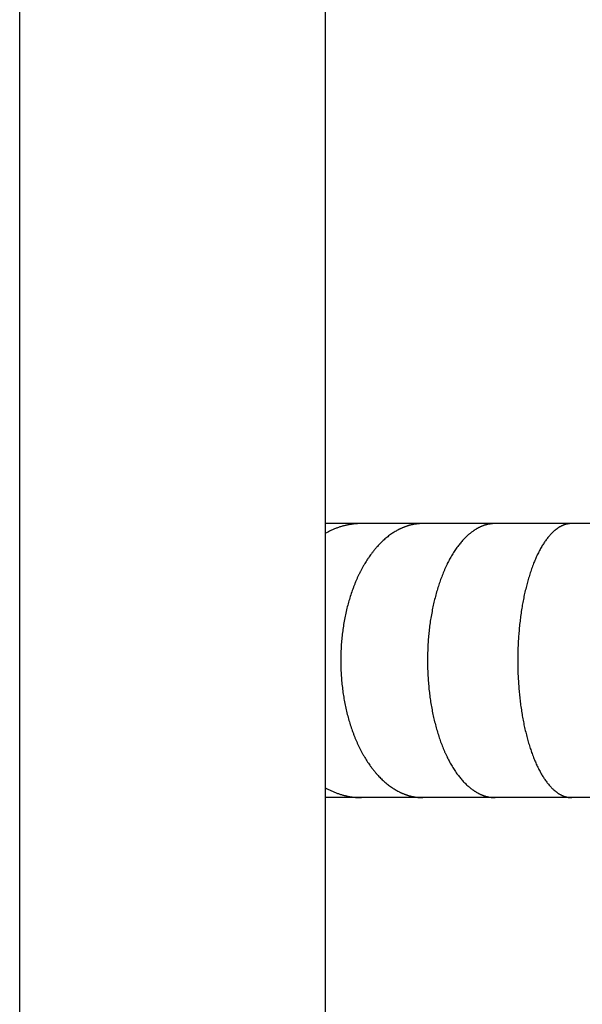
# Model space of a CAD drawing. Units: inches. Extents: x -9965 to 3798, y -7119 to 3954.
# Drawn here: x -450 to -372, y -3656 to -3520 of the extents above; entities that cross this region are included whole.
import ezdxf

# ---------------------------------------------------------------- set-up
doc = ezdxf.new("R2010")
doc.units = ezdxf.units.IN
doc.layers.add('Elverdal_Jungle', color=7, linetype='Continuous', true_color=0xd34af7)

msp = doc.modelspace()

# ---------------------------------------------------------------- linework, layer by layer
at = {"layer": 'Elverdal_Jungle'}
for points in [[(-450.13, -4718.18), (-450.13, -4101.57), (-450.13, -3484.95), (-450.13, -2868.33)], [(-407.88, -4718.18), (-407.88, -4101.57), (-407.88, -3484.95), (-407.88, -2868.33)], [(-402.92, -3589.95), (-404.57, -3589.95), (-406.22, -3589.95), (-407.88, -3589.95)], [(-405.81, -3590.39), (-405.88, -3590.41), (-405.95, -3590.43), (-406.01, -3590.46)], [(-405.61, -3590.33), (-405.67, -3590.35), (-405.74, -3590.37), (-405.81, -3590.39)], [(-405.4, -3590.27), (-405.47, -3590.29), (-405.54, -3590.31), (-405.61, -3590.33)], [(-405.2, -3590.22), (-405.27, -3590.24), (-405.33, -3590.26), (-405.4, -3590.27)], [(-404.99, -3590.17), (-405.06, -3590.19), (-405.13, -3590.2), (-405.2, -3590.22)], [(-404.79, -3590.13), (-404.86, -3590.14), (-404.92, -3590.16), (-404.99, -3590.17)], [(-404.58, -3590.09), (-404.65, -3590.1), (-404.72, -3590.12), (-404.79, -3590.13)], [(-404.37, -3590.06), (-404.44, -3590.07), (-404.51, -3590.08), (-404.58, -3590.09)], [(-404.17, -3590.03), (-404.24, -3590.04), (-404.3, -3590.05), (-404.37, -3590.06)], [(-403.96, -3590), (-404.03, -3590.01), (-404.1, -3590.02), (-404.17, -3590.03)], [(-403.75, -3589.98), (-403.82, -3589.99), (-403.89, -3590), (-403.96, -3590)], [(-403.54, -3589.97), (-403.61, -3589.97), (-403.68, -3589.98), (-403.75, -3589.98)], [(-403.34, -3589.95), (-403.4, -3589.96), (-403.47, -3589.96), (-403.54, -3589.97)], [(-403.13, -3589.95), (-403.2, -3589.95), (-403.27, -3589.95), (-403.34, -3589.95)], [(-402.92, -3589.95), (-402.99, -3589.95), (-403.06, -3589.95), (-403.13, -3589.95)], [(-394.45, -3589.95), (-397.27, -3589.95), (-400.1, -3589.95), (-402.92, -3589.95)], [(-396.82, -3590.37), (-396.87, -3590.38), (-396.92, -3590.4), (-396.96, -3590.42)], [(-396.68, -3590.32), (-396.73, -3590.33), (-396.78, -3590.35), (-396.82, -3590.37)], [(-396.55, -3590.27), (-396.59, -3590.29), (-396.64, -3590.3), (-396.68, -3590.32)], [(-396.41, -3590.23), (-396.46, -3590.25), (-396.5, -3590.26), (-396.55, -3590.27)], [(-396.28, -3590.19), (-396.32, -3590.21), (-396.37, -3590.22), (-396.41, -3590.23)], [(-396.14, -3590.16), (-396.18, -3590.17), (-396.23, -3590.18), (-396.28, -3590.19)], [(-396, -3590.12), (-396.05, -3590.13), (-396.09, -3590.15), (-396.14, -3590.16)], [(-395.86, -3590.09), (-395.91, -3590.1), (-395.95, -3590.11), (-396, -3590.12)], [(-395.72, -3590.07), (-395.77, -3590.07), (-395.81, -3590.08), (-395.86, -3590.09)], [(-395.58, -3590.04), (-395.63, -3590.05), (-395.67, -3590.06), (-395.72, -3590.07)], [(-395.44, -3590.02), (-395.49, -3590.02), (-395.53, -3590.03), (-395.58, -3590.04)], [(-395.3, -3590), (-395.35, -3590.01), (-395.39, -3590.01), (-395.44, -3590.02)], [(-395.16, -3589.98), (-395.21, -3589.99), (-395.25, -3589.99), (-395.3, -3590)], [(-395.02, -3589.97), (-395.06, -3589.97), (-395.11, -3589.98), (-395.16, -3589.98)], [(-394.87, -3589.96), (-394.92, -3589.96), (-394.97, -3589.97), (-395.02, -3589.97)], [(-394.73, -3589.95), (-394.78, -3589.95), (-394.83, -3589.96), (-394.87, -3589.96)], [(-394.59, -3589.95), (-394.64, -3589.95), (-394.69, -3589.95), (-394.73, -3589.95)], [(-394.45, -3589.95), (-394.49, -3589.95), (-394.54, -3589.95), (-394.59, -3589.95)], [(-384.44, -3589.95), (-387.78, -3589.95), (-391.11, -3589.95), (-394.45, -3589.95)], [(-386.41, -3590.37), (-386.45, -3590.38), (-386.49, -3590.4), (-386.53, -3590.42)], [(-386.29, -3590.32), (-386.33, -3590.33), (-386.37, -3590.35), (-386.41, -3590.37)], [(-386.18, -3590.27), (-386.22, -3590.29), (-386.25, -3590.3), (-386.29, -3590.32)], [(-386.07, -3590.23), (-386.11, -3590.25), (-386.14, -3590.26), (-386.18, -3590.27)], [(-385.96, -3590.19), (-386, -3590.21), (-386.03, -3590.22), (-386.07, -3590.23)], [(-385.84, -3590.16), (-385.88, -3590.17), (-385.92, -3590.18), (-385.96, -3590.19)], [(-385.73, -3590.12), (-385.77, -3590.14), (-385.81, -3590.15), (-385.84, -3590.16)], [(-385.62, -3590.1), (-385.66, -3590.11), (-385.69, -3590.11), (-385.73, -3590.12)], [(-385.5, -3590.07), (-385.54, -3590.08), (-385.58, -3590.09), (-385.62, -3590.1)], [(-385.39, -3590.04), (-385.42, -3590.05), (-385.46, -3590.06), (-385.5, -3590.07)], [(-385.27, -3590.02), (-385.31, -3590.03), (-385.35, -3590.03), (-385.39, -3590.04)], [(-385.15, -3590), (-385.19, -3590.01), (-385.23, -3590.01), (-385.27, -3590.02)], [(-385.03, -3589.98), (-385.07, -3589.99), (-385.11, -3589.99), (-385.15, -3590)], [(-384.92, -3589.97), (-384.96, -3589.97), (-385, -3589.98), (-385.03, -3589.98)], [(-384.8, -3589.96), (-384.84, -3589.96), (-384.88, -3589.97), (-384.92, -3589.97)], [(-384.68, -3589.95), (-384.72, -3589.95), (-384.76, -3589.96), (-384.8, -3589.96)], [(-384.56, -3589.95), (-384.6, -3589.95), (-384.64, -3589.95), (-384.68, -3589.95)], [(-384.44, -3589.95), (-384.48, -3589.95), (-384.52, -3589.95), (-384.56, -3589.95)], [(-373.89, -3589.95), (-377.41, -3589.95), (-380.93, -3589.95), (-384.44, -3589.95)], [(-375.46, -3590.37), (-375.49, -3590.39), (-375.52, -3590.4), (-375.56, -3590.42)], [(-375.36, -3590.32), (-375.4, -3590.33), (-375.43, -3590.35), (-375.46, -3590.37)], [(-375.28, -3590.28), (-375.31, -3590.29), (-375.33, -3590.3), (-375.36, -3590.32)], [(-375.19, -3590.24), (-375.22, -3590.25), (-375.25, -3590.26), (-375.28, -3590.28)], [(-375.1, -3590.2), (-375.13, -3590.21), (-375.16, -3590.22), (-375.19, -3590.24)], [(-375.01, -3590.16), (-375.04, -3590.17), (-375.07, -3590.19), (-375.1, -3590.2)], [(-374.92, -3590.13), (-374.95, -3590.14), (-374.98, -3590.15), (-375.01, -3590.16)], [(-374.83, -3590.1), (-374.86, -3590.11), (-374.89, -3590.12), (-374.92, -3590.13)], [(-374.74, -3590.07), (-374.77, -3590.08), (-374.8, -3590.09), (-374.83, -3590.1)], [(-374.65, -3590.04), (-374.68, -3590.05), (-374.71, -3590.06), (-374.74, -3590.07)], [(-374.56, -3590.02), (-374.59, -3590.03), (-374.62, -3590.04), (-374.65, -3590.04)], [(-374.46, -3590), (-374.5, -3590.01), (-374.53, -3590.01), (-374.56, -3590.02)], [(-374.37, -3589.98), (-374.4, -3589.99), (-374.43, -3589.99), (-374.46, -3590)], [(-374.28, -3589.97), (-374.31, -3589.97), (-374.34, -3589.98), (-374.37, -3589.98)], [(-374.18, -3589.96), (-374.21, -3589.96), (-374.24, -3589.97), (-374.28, -3589.97)], [(-374.09, -3589.95), (-374.12, -3589.95), (-374.15, -3589.96), (-374.18, -3589.96)], [(-374.04, -3589.95), (-374.05, -3589.95), (-374.07, -3589.95), (-374.09, -3589.95)], [(-373.99, -3589.95), (-374.01, -3589.95), (-374.02, -3589.95), (-374.04, -3589.95)], [(-373.94, -3589.95), (-373.96, -3589.95), (-373.97, -3589.95), (-373.99, -3589.95)], [(-373.89, -3589.95), (-373.91, -3589.95), (-373.93, -3589.95), (-373.94, -3589.95)], [(-362.8, -3589.95), (-366.5, -3589.95), (-370.2, -3589.95), (-373.89, -3589.95)], [(-407.67, -3591.17), (-407.74, -3591.21), (-407.81, -3591.25), (-407.88, -3591.28)], [(-407.47, -3591.07), (-407.54, -3591.1), (-407.6, -3591.14), (-407.67, -3591.17)], [(-407.26, -3590.96), (-407.33, -3591), (-407.4, -3591.03), (-407.47, -3591.07)], [(-407.05, -3590.87), (-407.12, -3590.9), (-407.19, -3590.93), (-407.26, -3590.96)], [(-406.85, -3590.77), (-406.92, -3590.8), (-406.98, -3590.84), (-407.05, -3590.87)], [(-406.64, -3590.69), (-406.71, -3590.71), (-406.78, -3590.74), (-406.85, -3590.77)], [(-406.43, -3590.6), (-406.5, -3590.63), (-406.57, -3590.66), (-406.64, -3590.69)], [(-406.22, -3590.53), (-406.29, -3590.55), (-406.36, -3590.58), (-406.43, -3590.6)], [(-406.01, -3590.46), (-406.08, -3590.48), (-406.15, -3590.5), (-406.22, -3590.53)], [(-399.3, -3591.77), (-399.39, -3591.84), (-399.47, -3591.9), (-399.56, -3591.97)], [(-399.04, -3591.57), (-399.13, -3591.63), (-399.22, -3591.7), (-399.3, -3591.77)], [(-398.78, -3591.38), (-398.87, -3591.44), (-398.96, -3591.51), (-399.04, -3591.57)], [(-398.53, -3591.22), (-398.61, -3591.27), (-398.7, -3591.32), (-398.78, -3591.38)], [(-398.28, -3591.06), (-398.37, -3591.11), (-398.45, -3591.16), (-398.53, -3591.22)], [(-398.03, -3590.91), (-398.11, -3590.96), (-398.2, -3591.01), (-398.28, -3591.06)], [(-397.77, -3590.77), (-397.85, -3590.82), (-397.94, -3590.87), (-398.03, -3590.91)], [(-397.64, -3590.71), (-397.68, -3590.73), (-397.72, -3590.75), (-397.77, -3590.77)], [(-397.5, -3590.64), (-397.55, -3590.67), (-397.59, -3590.69), (-397.64, -3590.71)], [(-397.37, -3590.58), (-397.41, -3590.6), (-397.46, -3590.62), (-397.5, -3590.64)], [(-397.24, -3590.53), (-397.28, -3590.54), (-397.32, -3590.56), (-397.37, -3590.58)], [(-397.1, -3590.47), (-397.14, -3590.49), (-397.19, -3590.51), (-397.24, -3590.53)], [(-396.96, -3590.42), (-397.01, -3590.43), (-397.05, -3590.45), (-397.1, -3590.47)], [(-388.46, -3591.77), (-388.53, -3591.84), (-388.6, -3591.91), (-388.67, -3591.98)], [(-388.24, -3591.57), (-388.32, -3591.64), (-388.39, -3591.71), (-388.46, -3591.77)], [(-388.13, -3591.48), (-388.17, -3591.51), (-388.21, -3591.54), (-388.24, -3591.57)], [(-388.02, -3591.38), (-388.06, -3591.41), (-388.09, -3591.44), (-388.13, -3591.48)], [(-387.82, -3591.22), (-387.89, -3591.27), (-387.95, -3591.33), (-388.02, -3591.38)], [(-387.62, -3591.07), (-387.68, -3591.12), (-387.75, -3591.17), (-387.82, -3591.22)], [(-387.51, -3590.99), (-387.55, -3591.02), (-387.58, -3591.04), (-387.62, -3591.07)], [(-387.41, -3590.92), (-387.44, -3590.94), (-387.48, -3590.97), (-387.51, -3590.99)], [(-387.3, -3590.85), (-387.34, -3590.87), (-387.37, -3590.9), (-387.41, -3590.92)], [(-387.2, -3590.78), (-387.23, -3590.8), (-387.27, -3590.83), (-387.3, -3590.85)], [(-387.09, -3590.71), (-387.12, -3590.74), (-387.16, -3590.76), (-387.2, -3590.78)], [(-386.98, -3590.65), (-387.01, -3590.67), (-387.05, -3590.69), (-387.09, -3590.71)], [(-386.87, -3590.59), (-386.9, -3590.61), (-386.94, -3590.63), (-386.98, -3590.65)], [(-386.75, -3590.53), (-386.79, -3590.55), (-386.83, -3590.57), (-386.87, -3590.59)], [(-386.64, -3590.47), (-386.68, -3590.49), (-386.72, -3590.51), (-386.75, -3590.53)], [(-386.53, -3590.42), (-386.56, -3590.44), (-386.6, -3590.45), (-386.64, -3590.47)], [(-376.92, -3591.58), (-376.98, -3591.65), (-377.04, -3591.71), (-377.1, -3591.78)], [(-376.83, -3591.48), (-376.86, -3591.51), (-376.89, -3591.54), (-376.92, -3591.58)], [(-376.74, -3591.38), (-376.77, -3591.41), (-376.8, -3591.44), (-376.83, -3591.48)], [(-376.58, -3591.22), (-376.63, -3591.28), (-376.69, -3591.33), (-376.74, -3591.38)], [(-376.43, -3591.07), (-376.48, -3591.12), (-376.53, -3591.17), (-376.58, -3591.22)], [(-376.35, -3591), (-376.37, -3591.02), (-376.4, -3591.05), (-376.43, -3591.07)], [(-376.26, -3590.93), (-376.29, -3590.95), (-376.32, -3590.98), (-376.35, -3591)], [(-376.18, -3590.86), (-376.21, -3590.88), (-376.23, -3590.9), (-376.26, -3590.93)], [(-376.09, -3590.79), (-376.12, -3590.81), (-376.15, -3590.83), (-376.18, -3590.86)], [(-376.01, -3590.72), (-376.04, -3590.75), (-376.07, -3590.77), (-376.09, -3590.79)], [(-375.92, -3590.66), (-375.95, -3590.68), (-375.98, -3590.7), (-376.01, -3590.72)], [(-375.83, -3590.6), (-375.86, -3590.62), (-375.89, -3590.64), (-375.92, -3590.66)], [(-375.74, -3590.54), (-375.77, -3590.56), (-375.8, -3590.58), (-375.83, -3590.6)], [(-375.65, -3590.48), (-375.68, -3590.5), (-375.71, -3590.52), (-375.74, -3590.54)], [(-375.56, -3590.42), (-375.59, -3590.44), (-375.62, -3590.46), (-375.65, -3590.48)], [(-400.73, -3593.11), (-400.81, -3593.2), (-400.89, -3593.3), (-400.97, -3593.39)], [(-400.51, -3592.87), (-400.58, -3592.95), (-400.66, -3593.03), (-400.73, -3593.11)], [(-400.28, -3592.64), (-400.36, -3592.72), (-400.43, -3592.79), (-400.51, -3592.87)], [(-400.05, -3592.41), (-400.12, -3592.49), (-400.2, -3592.56), (-400.28, -3592.64)], [(-399.8, -3592.19), (-399.88, -3592.26), (-399.96, -3592.34), (-400.05, -3592.41)], [(-399.56, -3591.97), (-399.64, -3592.04), (-399.72, -3592.12), (-399.8, -3592.19)], [(-389.63, -3593.11), (-389.7, -3593.21), (-389.77, -3593.3), (-389.83, -3593.39)], [(-389.45, -3592.88), (-389.51, -3592.96), (-389.57, -3593.03), (-389.63, -3593.11)], [(-389.26, -3592.64), (-389.33, -3592.72), (-389.39, -3592.8), (-389.45, -3592.88)], [(-389.07, -3592.42), (-389.14, -3592.49), (-389.2, -3592.57), (-389.26, -3592.64)], [(-388.88, -3592.2), (-388.94, -3592.27), (-389.01, -3592.34), (-389.07, -3592.42)], [(-388.67, -3591.98), (-388.74, -3592.05), (-388.81, -3592.13), (-388.88, -3592.2)], [(-378.02, -3593.11), (-378.07, -3593.21), (-378.13, -3593.3), (-378.18, -3593.4)], [(-377.88, -3592.88), (-377.93, -3592.96), (-377.97, -3593.04), (-378.02, -3593.11)], [(-377.73, -3592.65), (-377.78, -3592.73), (-377.83, -3592.81), (-377.88, -3592.88)], [(-377.58, -3592.43), (-377.63, -3592.5), (-377.68, -3592.58), (-377.73, -3592.65)], [(-377.43, -3592.21), (-377.48, -3592.28), (-377.53, -3592.36), (-377.58, -3592.43)], [(-377.26, -3591.99), (-377.32, -3592.07), (-377.37, -3592.14), (-377.43, -3592.21)], [(-377.1, -3591.78), (-377.15, -3591.85), (-377.21, -3591.92), (-377.26, -3591.99)], [(-401.66, -3594.26), (-401.73, -3594.36), (-401.8, -3594.46), (-401.87, -3594.56)], [(-401.44, -3593.96), (-401.51, -3594.06), (-401.58, -3594.16), (-401.66, -3594.26)], [(-401.21, -3593.67), (-401.28, -3593.77), (-401.36, -3593.87), (-401.44, -3593.96)], [(-400.97, -3593.39), (-401.05, -3593.48), (-401.13, -3593.58), (-401.21, -3593.67)], [(-390.4, -3594.27), (-390.46, -3594.37), (-390.52, -3594.47), (-390.58, -3594.57)], [(-390.22, -3593.97), (-390.28, -3594.07), (-390.34, -3594.17), (-390.4, -3594.27)], [(-390.03, -3593.68), (-390.09, -3593.78), (-390.16, -3593.88), (-390.22, -3593.97)], [(-389.83, -3593.39), (-389.9, -3593.49), (-389.96, -3593.59), (-390.03, -3593.68)], [(-378.64, -3594.28), (-378.68, -3594.38), (-378.73, -3594.48), (-378.78, -3594.58)], [(-378.49, -3593.98), (-378.54, -3594.08), (-378.59, -3594.18), (-378.64, -3594.28)], [(-378.34, -3593.69), (-378.39, -3593.79), (-378.44, -3593.88), (-378.49, -3593.98)], [(-378.18, -3593.4), (-378.24, -3593.5), (-378.29, -3593.59), (-378.34, -3593.69)], [(-402.68, -3595.84), (-402.74, -3595.96), (-402.81, -3596.08), (-402.87, -3596.2)], [(-402.47, -3595.49), (-402.54, -3595.61), (-402.61, -3595.73), (-402.68, -3595.84)], [(-402.28, -3595.18), (-402.34, -3595.28), (-402.41, -3595.39), (-402.47, -3595.49)], [(-402.08, -3594.87), (-402.14, -3594.97), (-402.21, -3595.07), (-402.28, -3595.18)], [(-401.87, -3594.56), (-401.94, -3594.66), (-402.01, -3594.76), (-402.08, -3594.87)], [(-391.24, -3595.85), (-391.29, -3595.96), (-391.35, -3596.08), (-391.4, -3596.2)], [(-391.07, -3595.49), (-391.12, -3595.61), (-391.18, -3595.73), (-391.24, -3595.85)], [(-390.91, -3595.18), (-390.96, -3595.28), (-391.01, -3595.39), (-391.07, -3595.49)], [(-390.75, -3594.87), (-390.8, -3594.98), (-390.85, -3595.08), (-390.91, -3595.18)], [(-390.58, -3594.57), (-390.63, -3594.67), (-390.69, -3594.77), (-390.75, -3594.87)], [(-379.16, -3595.49), (-379.25, -3595.73), (-379.34, -3595.97), (-379.43, -3596.21)], [(-378.91, -3594.88), (-378.99, -3595.08), (-379.08, -3595.29), (-379.16, -3595.49)], [(-378.78, -3594.58), (-378.82, -3594.68), (-378.87, -3594.78), (-378.91, -3594.88)], [(-403.24, -3596.92), (-403.3, -3597.04), (-403.36, -3597.16), (-403.42, -3597.28)], [(-403.06, -3596.55), (-403.12, -3596.67), (-403.18, -3596.8), (-403.24, -3596.92)], [(-402.87, -3596.2), (-402.94, -3596.31), (-403, -3596.43), (-403.06, -3596.55)], [(-391.71, -3596.92), (-391.8, -3597.17), (-391.89, -3597.41), (-391.99, -3597.66)], [(-391.56, -3596.56), (-391.61, -3596.68), (-391.66, -3596.8), (-391.71, -3596.92)], [(-391.4, -3596.2), (-391.45, -3596.32), (-391.51, -3596.44), (-391.56, -3596.56)], [(-379.67, -3596.93), (-379.75, -3597.17), (-379.82, -3597.42), (-379.9, -3597.66)], [(-379.43, -3596.21), (-379.51, -3596.45), (-379.59, -3596.69), (-379.67, -3596.93)], [(-403.9, -3598.4), (-403.95, -3598.53), (-404, -3598.66), (-404.05, -3598.8)], [(-403.74, -3598.02), (-403.8, -3598.15), (-403.85, -3598.27), (-403.9, -3598.4)], [(-403.58, -3597.65), (-403.64, -3597.77), (-403.69, -3597.9), (-403.74, -3598.02)], [(-403.42, -3597.28), (-403.47, -3597.4), (-403.53, -3597.53), (-403.58, -3597.65)], [(-392.24, -3598.4), (-392.33, -3598.67), (-392.41, -3598.93), (-392.49, -3599.2)], [(-391.99, -3597.66), (-392.07, -3597.9), (-392.16, -3598.15), (-392.24, -3598.4)], [(-380.1, -3598.4), (-380.17, -3598.67), (-380.23, -3598.94), (-380.3, -3599.21)], [(-379.9, -3597.66), (-379.96, -3597.91), (-380.03, -3598.15), (-380.1, -3598.4)], [(-404.2, -3599.2), (-404.29, -3599.47), (-404.38, -3599.74), (-404.47, -3600.01)], [(-404.05, -3598.8), (-404.1, -3598.93), (-404.15, -3599.06), (-404.2, -3599.2)], [(-392.49, -3599.2), (-392.57, -3599.47), (-392.64, -3599.74), (-392.72, -3600.01)], [(-380.3, -3599.21), (-380.36, -3599.48), (-380.42, -3599.75), (-380.48, -3600.02)], [(-404.72, -3600.83), (-404.79, -3601.1), (-404.86, -3601.38), (-404.94, -3601.66)], [(-404.47, -3600.01), (-404.55, -3600.28), (-404.64, -3600.56), (-404.72, -3600.83)], [(-392.92, -3600.83), (-392.98, -3601.11), (-393.04, -3601.38), (-393.1, -3601.66)], [(-392.72, -3600.01), (-392.79, -3600.29), (-392.85, -3600.56), (-392.92, -3600.83)], [(-380.64, -3600.84), (-380.69, -3601.11), (-380.73, -3601.38), (-380.78, -3601.66)], [(-380.48, -3600.02), (-380.53, -3600.29), (-380.58, -3600.56), (-380.64, -3600.84)], [(-405.14, -3602.54), (-405.2, -3602.84), (-405.26, -3603.14), (-405.32, -3603.44)], [(-404.94, -3601.66), (-405, -3601.95), (-405.07, -3602.25), (-405.14, -3602.54)], [(-393.27, -3602.55), (-393.32, -3602.85), (-393.37, -3603.15), (-393.42, -3603.45)], [(-393.1, -3601.66), (-393.16, -3601.95), (-393.21, -3602.25), (-393.27, -3602.55)], [(-380.92, -3602.55), (-380.95, -3602.85), (-380.99, -3603.15), (-381.03, -3603.45)], [(-380.78, -3601.66), (-380.83, -3601.95), (-380.87, -3602.25), (-380.92, -3602.55)], [(-405.32, -3603.44), (-405.37, -3603.74), (-405.41, -3604.04), (-405.46, -3604.34)], [(-393.42, -3603.45), (-393.46, -3603.75), (-393.5, -3604.05), (-393.54, -3604.35)], [(-381.03, -3603.45), (-381.06, -3603.75), (-381.1, -3604.05), (-381.13, -3604.35)], [(-405.58, -3605.24), (-405.61, -3605.54), (-405.65, -3605.85), (-405.68, -3606.15)], [(-405.46, -3604.34), (-405.5, -3604.64), (-405.54, -3604.94), (-405.58, -3605.24)], [(-393.64, -3605.25), (-393.66, -3605.55), (-393.69, -3605.85), (-393.71, -3606.16)], [(-393.54, -3604.35), (-393.57, -3604.65), (-393.6, -3604.95), (-393.64, -3605.25)], [(-381.21, -3605.26), (-381.23, -3605.56), (-381.25, -3605.86), (-381.27, -3606.16)], [(-381.13, -3604.35), (-381.16, -3604.66), (-381.18, -3604.96), (-381.21, -3605.26)], [(-405.68, -3606.15), (-405.7, -3606.45), (-405.72, -3606.76), (-405.74, -3607.06)], [(-393.71, -3606.16), (-393.73, -3606.46), (-393.75, -3606.76), (-393.77, -3607.06)], [(-381.27, -3606.16), (-381.28, -3606.46), (-381.3, -3606.77), (-381.31, -3607.07)], [(-405.78, -3607.97), (-405.79, -3608.27), (-405.79, -3608.58), (-405.8, -3608.88)], [(-405.74, -3607.06), (-405.76, -3607.36), (-405.77, -3607.67), (-405.78, -3607.97)], [(-393.8, -3607.97), (-393.8, -3608.28), (-393.81, -3608.58), (-393.81, -3608.88)], [(-393.77, -3607.06), (-393.78, -3607.37), (-393.79, -3607.67), (-393.8, -3607.97)], [(-381.31, -3607.07), (-381.32, -3607.37), (-381.33, -3607.67), (-381.34, -3607.97)], [(-381.34, -3607.97), (-381.34, -3608.28), (-381.34, -3608.58), (-381.34, -3608.88)], [(-405.8, -3608.88), (-405.79, -3609.19), (-405.79, -3609.51), (-405.78, -3609.82)], [(-393.81, -3608.88), (-393.81, -3609.19), (-393.8, -3609.5), (-393.8, -3609.82)], [(-381.34, -3608.88), (-381.34, -3609.19), (-381.34, -3609.5), (-381.34, -3609.82)], [(-405.78, -3609.82), (-405.77, -3610.13), (-405.75, -3610.44), (-405.74, -3610.75)], [(-405.74, -3610.75), (-405.72, -3611.06), (-405.69, -3611.37), (-405.67, -3611.68)], [(-393.8, -3609.82), (-393.79, -3610.13), (-393.78, -3610.44), (-393.76, -3610.75)], [(-393.76, -3610.75), (-393.74, -3611.06), (-393.73, -3611.37), (-393.71, -3611.68)], [(-381.34, -3609.82), (-381.33, -3610.13), (-381.32, -3610.44), (-381.31, -3610.75)], [(-381.31, -3610.75), (-381.29, -3611.06), (-381.28, -3611.37), (-381.26, -3611.68)], [(-405.67, -3611.68), (-405.64, -3611.99), (-405.61, -3612.3), (-405.57, -3612.61)], [(-393.71, -3611.68), (-393.68, -3611.99), (-393.65, -3612.3), (-393.63, -3612.61)], [(-381.26, -3611.68), (-381.24, -3611.99), (-381.22, -3612.3), (-381.2, -3612.61)], [(-405.57, -3612.61), (-405.53, -3612.91), (-405.49, -3613.2), (-405.45, -3613.5)], [(-405.45, -3613.5), (-405.4, -3613.79), (-405.36, -3614.08), (-405.31, -3614.37)], [(-393.63, -3612.61), (-393.59, -3612.91), (-393.56, -3613.2), (-393.53, -3613.49)], [(-393.53, -3613.49), (-393.49, -3613.78), (-393.45, -3614.08), (-393.41, -3614.37)], [(-381.2, -3612.61), (-381.17, -3612.91), (-381.15, -3613.2), (-381.12, -3613.49)], [(-381.12, -3613.49), (-381.09, -3613.78), (-381.06, -3614.07), (-381.03, -3614.37)], [(-405.31, -3614.37), (-405.25, -3614.66), (-405.19, -3614.95), (-405.14, -3615.24)], [(-393.41, -3614.37), (-393.36, -3614.66), (-393.31, -3614.95), (-393.27, -3615.24)], [(-381.03, -3614.37), (-380.99, -3614.66), (-380.95, -3614.95), (-380.91, -3615.24)], [(-405.14, -3615.24), (-405.07, -3615.53), (-405, -3615.82), (-404.94, -3616.11)], [(-404.94, -3616.11), (-404.86, -3616.38), (-404.79, -3616.66), (-404.72, -3616.94)], [(-393.27, -3615.24), (-393.21, -3615.53), (-393.16, -3615.82), (-393.1, -3616.11)], [(-393.1, -3616.11), (-393.04, -3616.38), (-392.98, -3616.66), (-392.92, -3616.93)], [(-380.91, -3615.24), (-380.87, -3615.53), (-380.82, -3615.82), (-380.78, -3616.11)], [(-380.78, -3616.11), (-380.73, -3616.38), (-380.69, -3616.65), (-380.64, -3616.93)], [(-404.72, -3616.94), (-404.64, -3617.21), (-404.55, -3617.48), (-404.47, -3617.75)], [(-392.92, -3616.93), (-392.85, -3617.2), (-392.79, -3617.48), (-392.72, -3617.75)], [(-380.64, -3616.93), (-380.58, -3617.2), (-380.53, -3617.47), (-380.48, -3617.74)], [(-404.47, -3617.75), (-404.38, -3618.02), (-404.29, -3618.29), (-404.2, -3618.56)], [(-404.2, -3618.56), (-404.15, -3618.7), (-404.1, -3618.83), (-404.05, -3618.97)], [(-404.05, -3618.97), (-404, -3619.1), (-403.95, -3619.23), (-403.9, -3619.36)], [(-392.72, -3617.75), (-392.64, -3618.02), (-392.57, -3618.29), (-392.49, -3618.56)], [(-392.49, -3618.56), (-392.41, -3618.83), (-392.33, -3619.1), (-392.24, -3619.36)], [(-380.48, -3617.74), (-380.42, -3618.01), (-380.36, -3618.29), (-380.3, -3618.56)], [(-380.3, -3618.56), (-380.23, -3618.83), (-380.17, -3619.1), (-380.1, -3619.36)], [(-403.9, -3619.36), (-403.85, -3619.49), (-403.8, -3619.62), (-403.74, -3619.74)], [(-403.74, -3619.74), (-403.69, -3619.86), (-403.64, -3619.99), (-403.58, -3620.11)], [(-403.58, -3620.11), (-403.53, -3620.23), (-403.47, -3620.36), (-403.42, -3620.48)], [(-392.24, -3619.36), (-392.16, -3619.61), (-392.07, -3619.86), (-391.99, -3620.11)], [(-391.99, -3620.11), (-391.89, -3620.35), (-391.8, -3620.59), (-391.71, -3620.84)], [(-380.1, -3619.36), (-380.03, -3619.61), (-379.96, -3619.86), (-379.9, -3620.1)], [(-379.9, -3620.1), (-379.82, -3620.34), (-379.75, -3620.59), (-379.67, -3620.83)], [(-403.42, -3620.48), (-403.36, -3620.6), (-403.3, -3620.73), (-403.24, -3620.85)], [(-403.24, -3620.85), (-403.18, -3620.97), (-403.12, -3621.09), (-403.06, -3621.21)], [(-403.06, -3621.21), (-403, -3621.33), (-402.94, -3621.45), (-402.87, -3621.57)], [(-402.87, -3621.57), (-402.81, -3621.69), (-402.74, -3621.8), (-402.68, -3621.92)], [(-391.71, -3620.84), (-391.66, -3620.96), (-391.61, -3621.08), (-391.56, -3621.2)], [(-391.56, -3621.2), (-391.51, -3621.32), (-391.45, -3621.44), (-391.4, -3621.56)], [(-391.4, -3621.56), (-391.35, -3621.68), (-391.29, -3621.8), (-391.24, -3621.92)], [(-379.67, -3620.83), (-379.59, -3621.07), (-379.51, -3621.31), (-379.43, -3621.56)], [(-379.43, -3621.56), (-379.34, -3621.79), (-379.25, -3622.03), (-379.16, -3622.27)], [(-402.68, -3621.92), (-402.61, -3622.04), (-402.54, -3622.15), (-402.47, -3622.27)], [(-402.47, -3622.27), (-402.41, -3622.38), (-402.34, -3622.48), (-402.28, -3622.59)], [(-402.28, -3622.59), (-402.21, -3622.69), (-402.15, -3622.79), (-402.08, -3622.9)], [(-402.08, -3622.9), (-402.01, -3623), (-401.94, -3623.1), (-401.87, -3623.2)], [(-391.24, -3621.92), (-391.18, -3622.04), (-391.12, -3622.15), (-391.07, -3622.27)], [(-391.07, -3622.27), (-391.01, -3622.37), (-390.96, -3622.48), (-390.91, -3622.58)], [(-390.91, -3622.58), (-390.85, -3622.68), (-390.8, -3622.79), (-390.75, -3622.89)], [(-390.75, -3622.89), (-390.69, -3622.99), (-390.63, -3623.09), (-390.58, -3623.19)], [(-379.16, -3622.27), (-379.08, -3622.47), (-378.99, -3622.68), (-378.91, -3622.88)], [(-378.91, -3622.88), (-378.87, -3622.98), (-378.82, -3623.08), (-378.78, -3623.18)], [(-401.87, -3623.2), (-401.8, -3623.3), (-401.73, -3623.4), (-401.66, -3623.5)], [(-401.66, -3623.5), (-401.58, -3623.6), (-401.51, -3623.7), (-401.44, -3623.8)], [(-401.44, -3623.8), (-401.36, -3623.9), (-401.28, -3623.99), (-401.21, -3624.09)], [(-401.21, -3624.09), (-401.13, -3624.18), (-401.05, -3624.28), (-400.97, -3624.37)], [(-400.97, -3624.37), (-400.89, -3624.47), (-400.81, -3624.56), (-400.73, -3624.65)], [(-390.58, -3623.19), (-390.52, -3623.29), (-390.46, -3623.39), (-390.4, -3623.49)], [(-390.4, -3623.49), (-390.34, -3623.59), (-390.28, -3623.69), (-390.22, -3623.79)], [(-390.22, -3623.79), (-390.16, -3623.89), (-390.09, -3623.98), (-390.03, -3624.08)], [(-390.03, -3624.08), (-389.96, -3624.18), (-389.9, -3624.27), (-389.83, -3624.37)], [(-389.83, -3624.37), (-389.77, -3624.46), (-389.7, -3624.56), (-389.63, -3624.65)], [(-378.78, -3623.18), (-378.73, -3623.28), (-378.68, -3623.38), (-378.64, -3623.48)], [(-378.64, -3623.48), (-378.59, -3623.58), (-378.54, -3623.68), (-378.49, -3623.78)], [(-378.49, -3623.78), (-378.44, -3623.88), (-378.39, -3623.98), (-378.34, -3624.07)], [(-378.34, -3624.07), (-378.29, -3624.17), (-378.24, -3624.27), (-378.18, -3624.36)], [(-378.18, -3624.36), (-378.13, -3624.46), (-378.07, -3624.56), (-378.02, -3624.65)], [(-400.73, -3624.65), (-400.66, -3624.73), (-400.58, -3624.81), (-400.51, -3624.89)], [(-400.51, -3624.89), (-400.43, -3624.97), (-400.36, -3625.05), (-400.28, -3625.12)], [(-400.28, -3625.12), (-400.2, -3625.2), (-400.12, -3625.28), (-400.05, -3625.35)], [(-400.05, -3625.35), (-399.96, -3625.43), (-399.88, -3625.5), (-399.8, -3625.57)], [(-399.8, -3625.57), (-399.72, -3625.65), (-399.64, -3625.72), (-399.56, -3625.79)], [(-389.63, -3624.65), (-389.57, -3624.73), (-389.51, -3624.81), (-389.45, -3624.89)], [(-389.45, -3624.89), (-389.39, -3624.96), (-389.33, -3625.04), (-389.26, -3625.12)], [(-389.26, -3625.12), (-389.2, -3625.19), (-389.14, -3625.27), (-389.07, -3625.34)], [(-389.07, -3625.34), (-389.01, -3625.42), (-388.94, -3625.49), (-388.88, -3625.57)], [(-388.88, -3625.57), (-388.81, -3625.64), (-388.74, -3625.71), (-388.67, -3625.78)], [(-388.67, -3625.78), (-388.6, -3625.85), (-388.53, -3625.92), (-388.46, -3625.99)], [(-378.02, -3624.65), (-377.97, -3624.73), (-377.93, -3624.8), (-377.88, -3624.88)], [(-377.88, -3624.88), (-377.83, -3624.96), (-377.78, -3625.03), (-377.73, -3625.11)], [(-377.73, -3625.11), (-377.68, -3625.18), (-377.63, -3625.26), (-377.58, -3625.33)], [(-377.58, -3625.33), (-377.53, -3625.41), (-377.48, -3625.48), (-377.43, -3625.55)], [(-377.43, -3625.55), (-377.37, -3625.63), (-377.32, -3625.7), (-377.26, -3625.77)], [(-377.26, -3625.77), (-377.21, -3625.84), (-377.15, -3625.91), (-377.1, -3625.98)], [(-407.88, -3626.48), (-407.81, -3626.52), (-407.74, -3626.55), (-407.67, -3626.59)], [(-407.67, -3626.59), (-407.6, -3626.63), (-407.54, -3626.66), (-407.47, -3626.7)], [(-407.47, -3626.7), (-407.4, -3626.73), (-407.33, -3626.77), (-407.26, -3626.8)], [(-407.26, -3626.8), (-407.19, -3626.83), (-407.12, -3626.86), (-407.05, -3626.9)], [(-407.05, -3626.9), (-406.98, -3626.93), (-406.92, -3626.96), (-406.85, -3626.99)], [(-406.85, -3626.99), (-406.78, -3627.02), (-406.71, -3627.05), (-406.64, -3627.08)], [(-406.64, -3627.08), (-406.57, -3627.1), (-406.5, -3627.13), (-406.43, -3627.16)], [(-399.56, -3625.79), (-399.47, -3625.86), (-399.39, -3625.93), (-399.3, -3626)], [(-399.3, -3626), (-399.22, -3626.06), (-399.13, -3626.13), (-399.04, -3626.19)], [(-399.04, -3626.19), (-398.96, -3626.26), (-398.87, -3626.32), (-398.78, -3626.38)], [(-398.78, -3626.38), (-398.7, -3626.44), (-398.61, -3626.49), (-398.53, -3626.55)], [(-398.53, -3626.55), (-398.45, -3626.6), (-398.37, -3626.65), (-398.28, -3626.7)], [(-398.28, -3626.7), (-398.2, -3626.75), (-398.11, -3626.8), (-398.03, -3626.85)], [(-398.03, -3626.85), (-397.94, -3626.9), (-397.85, -3626.94), (-397.77, -3626.99)], [(-397.77, -3626.99), (-397.72, -3627.01), (-397.68, -3627.03), (-397.64, -3627.05)], [(-397.64, -3627.05), (-397.59, -3627.08), (-397.55, -3627.1), (-397.5, -3627.12)], [(-397.5, -3627.12), (-397.46, -3627.14), (-397.41, -3627.16), (-397.37, -3627.18)], [(-388.46, -3625.99), (-388.39, -3626.06), (-388.32, -3626.12), (-388.24, -3626.19)], [(-388.24, -3626.19), (-388.21, -3626.22), (-388.17, -3626.26), (-388.13, -3626.29)], [(-388.13, -3626.29), (-388.09, -3626.32), (-388.06, -3626.35), (-388.02, -3626.38)], [(-388.02, -3626.38), (-387.95, -3626.44), (-387.89, -3626.49), (-387.82, -3626.54)], [(-387.82, -3626.54), (-387.75, -3626.6), (-387.68, -3626.65), (-387.62, -3626.7)], [(-387.62, -3626.7), (-387.58, -3626.72), (-387.55, -3626.75), (-387.51, -3626.77)], [(-387.51, -3626.77), (-387.48, -3626.8), (-387.44, -3626.82), (-387.41, -3626.84)], [(-387.41, -3626.84), (-387.37, -3626.87), (-387.34, -3626.89), (-387.3, -3626.91)], [(-387.3, -3626.91), (-387.27, -3626.94), (-387.23, -3626.96), (-387.2, -3626.98)], [(-387.2, -3626.98), (-387.16, -3627), (-387.12, -3627.03), (-387.09, -3627.05)], [(-387.09, -3627.05), (-387.05, -3627.07), (-387.01, -3627.09), (-386.98, -3627.11)], [(-386.98, -3627.11), (-386.94, -3627.13), (-386.9, -3627.15), (-386.87, -3627.17)], [(-377.1, -3625.98), (-377.04, -3626.05), (-376.98, -3626.12), (-376.92, -3626.19)], [(-376.92, -3626.19), (-376.89, -3626.22), (-376.86, -3626.25), (-376.83, -3626.29)], [(-376.83, -3626.29), (-376.8, -3626.32), (-376.77, -3626.35), (-376.74, -3626.38)], [(-376.74, -3626.38), (-376.69, -3626.44), (-376.63, -3626.49), (-376.58, -3626.54)], [(-376.58, -3626.54), (-376.53, -3626.59), (-376.48, -3626.64), (-376.43, -3626.69)], [(-376.43, -3626.69), (-376.4, -3626.71), (-376.37, -3626.74), (-376.35, -3626.76)], [(-376.35, -3626.76), (-376.32, -3626.79), (-376.29, -3626.81), (-376.26, -3626.84)], [(-376.26, -3626.84), (-376.23, -3626.86), (-376.21, -3626.88), (-376.18, -3626.9)], [(-376.18, -3626.9), (-376.15, -3626.93), (-376.12, -3626.95), (-376.09, -3626.97)], [(-376.09, -3626.97), (-376.07, -3627), (-376.04, -3627.02), (-376.01, -3627.04)], [(-376.01, -3627.04), (-375.98, -3627.06), (-375.95, -3627.08), (-375.92, -3627.1)], [(-375.92, -3627.1), (-375.89, -3627.13), (-375.86, -3627.15), (-375.83, -3627.17)], [(-402.92, -3627.82), (-404.57, -3627.82), (-406.22, -3627.82), (-407.88, -3627.82)], [(-406.43, -3627.16), (-406.36, -3627.19), (-406.29, -3627.21), (-406.22, -3627.24)], [(-406.22, -3627.24), (-406.15, -3627.26), (-406.08, -3627.28), (-406.01, -3627.31)], [(-406.01, -3627.31), (-405.95, -3627.33), (-405.88, -3627.35), (-405.81, -3627.37)], [(-405.81, -3627.37), (-405.74, -3627.39), (-405.67, -3627.41), (-405.61, -3627.43)], [(-405.61, -3627.43), (-405.54, -3627.45), (-405.47, -3627.47), (-405.4, -3627.49)], [(-405.4, -3627.49), (-405.33, -3627.51), (-405.27, -3627.53), (-405.2, -3627.54)], [(-405.2, -3627.54), (-405.13, -3627.56), (-405.06, -3627.57), (-404.99, -3627.59)], [(-404.99, -3627.59), (-404.92, -3627.6), (-404.86, -3627.62), (-404.79, -3627.63)], [(-404.79, -3627.63), (-404.72, -3627.65), (-404.65, -3627.66), (-404.58, -3627.67)], [(-404.58, -3627.67), (-404.51, -3627.68), (-404.44, -3627.69), (-404.37, -3627.71)], [(-404.37, -3627.71), (-404.3, -3627.72), (-404.24, -3627.73), (-404.17, -3627.74)], [(-404.17, -3627.74), (-404.1, -3627.74), (-404.03, -3627.75), (-403.96, -3627.76)], [(-403.96, -3627.76), (-403.89, -3627.77), (-403.82, -3627.77), (-403.75, -3627.78)], [(-403.75, -3627.78), (-403.68, -3627.79), (-403.61, -3627.79), (-403.54, -3627.8)], [(-403.54, -3627.8), (-403.47, -3627.8), (-403.4, -3627.8), (-403.34, -3627.81)], [(-403.34, -3627.81), (-403.27, -3627.81), (-403.2, -3627.81), (-403.13, -3627.82)], [(-403.13, -3627.82), (-403.06, -3627.82), (-402.99, -3627.82), (-402.92, -3627.82)], [(-394.45, -3627.82), (-397.27, -3627.82), (-400.1, -3627.82), (-402.92, -3627.82)], [(-397.37, -3627.18), (-397.32, -3627.2), (-397.28, -3627.22), (-397.24, -3627.24)], [(-397.24, -3627.24), (-397.19, -3627.26), (-397.14, -3627.27), (-397.1, -3627.29)], [(-397.1, -3627.29), (-397.05, -3627.31), (-397.01, -3627.33), (-396.96, -3627.35)], [(-396.96, -3627.35), (-396.92, -3627.36), (-396.87, -3627.38), (-396.82, -3627.4)], [(-396.82, -3627.4), (-396.78, -3627.41), (-396.73, -3627.43), (-396.68, -3627.45)], [(-396.68, -3627.45), (-396.64, -3627.46), (-396.59, -3627.48), (-396.55, -3627.49)], [(-396.55, -3627.49), (-396.5, -3627.5), (-396.46, -3627.52), (-396.41, -3627.53)], [(-396.41, -3627.53), (-396.37, -3627.54), (-396.32, -3627.56), (-396.28, -3627.57)], [(-396.28, -3627.57), (-396.23, -3627.58), (-396.18, -3627.59), (-396.14, -3627.61)], [(-396.14, -3627.61), (-396.09, -3627.62), (-396.05, -3627.63), (-396, -3627.64)], [(-396, -3627.64), (-395.95, -3627.65), (-395.91, -3627.66), (-395.86, -3627.67)], [(-395.86, -3627.67), (-395.81, -3627.68), (-395.77, -3627.69), (-395.72, -3627.7)], [(-395.72, -3627.7), (-395.67, -3627.71), (-395.63, -3627.71), (-395.58, -3627.72)], [(-395.58, -3627.72), (-395.53, -3627.73), (-395.49, -3627.74), (-395.44, -3627.74)], [(-395.44, -3627.74), (-395.39, -3627.75), (-395.35, -3627.76), (-395.3, -3627.76)], [(-395.3, -3627.76), (-395.25, -3627.77), (-395.21, -3627.77), (-395.16, -3627.78)], [(-395.16, -3627.78), (-395.11, -3627.78), (-395.06, -3627.79), (-395.02, -3627.79)], [(-395.02, -3627.79), (-394.97, -3627.8), (-394.92, -3627.8), (-394.87, -3627.8)], [(-394.87, -3627.8), (-394.83, -3627.81), (-394.78, -3627.81), (-394.73, -3627.81)], [(-394.73, -3627.81), (-394.69, -3627.81), (-394.64, -3627.81), (-394.59, -3627.82)], [(-394.59, -3627.82), (-394.54, -3627.82), (-394.49, -3627.82), (-394.45, -3627.82)], [(-384.44, -3627.82), (-387.78, -3627.82), (-391.11, -3627.82), (-394.45, -3627.82)], [(-386.87, -3627.17), (-386.83, -3627.19), (-386.79, -3627.21), (-386.75, -3627.23)], [(-386.75, -3627.23), (-386.72, -3627.25), (-386.68, -3627.27), (-386.64, -3627.29)], [(-386.64, -3627.29), (-386.6, -3627.31), (-386.56, -3627.33), (-386.53, -3627.34)], [(-386.53, -3627.34), (-386.49, -3627.36), (-386.45, -3627.38), (-386.41, -3627.4)], [(-386.41, -3627.4), (-386.37, -3627.41), (-386.33, -3627.43), (-386.29, -3627.44)], [(-386.29, -3627.44), (-386.25, -3627.46), (-386.22, -3627.47), (-386.18, -3627.49)], [(-386.18, -3627.49), (-386.14, -3627.5), (-386.11, -3627.52), (-386.07, -3627.53)], [(-386.07, -3627.53), (-386.03, -3627.54), (-386, -3627.56), (-385.96, -3627.57)], [(-385.96, -3627.57), (-385.92, -3627.58), (-385.88, -3627.59), (-385.84, -3627.6)], [(-385.84, -3627.6), (-385.81, -3627.62), (-385.77, -3627.63), (-385.73, -3627.64)], [(-385.73, -3627.64), (-385.69, -3627.65), (-385.66, -3627.66), (-385.62, -3627.67)], [(-385.62, -3627.67), (-385.58, -3627.68), (-385.54, -3627.69), (-385.5, -3627.7)], [(-385.5, -3627.7), (-385.46, -3627.7), (-385.42, -3627.71), (-385.39, -3627.72)], [(-385.39, -3627.72), (-385.35, -3627.73), (-385.31, -3627.74), (-385.27, -3627.74)], [(-385.27, -3627.74), (-385.23, -3627.75), (-385.19, -3627.76), (-385.15, -3627.76)], [(-385.15, -3627.76), (-385.11, -3627.77), (-385.07, -3627.77), (-385.03, -3627.78)], [(-385.03, -3627.78), (-385, -3627.78), (-384.96, -3627.79), (-384.92, -3627.79)], [(-384.92, -3627.79), (-384.88, -3627.8), (-384.84, -3627.8), (-384.8, -3627.8)], [(-384.8, -3627.8), (-384.76, -3627.81), (-384.72, -3627.81), (-384.68, -3627.81)], [(-384.68, -3627.81), (-384.64, -3627.81), (-384.6, -3627.81), (-384.56, -3627.82)], [(-384.56, -3627.82), (-384.52, -3627.82), (-384.48, -3627.82), (-384.44, -3627.82)], [(-373.89, -3627.82), (-377.41, -3627.82), (-380.93, -3627.82), (-384.44, -3627.82)], [(-375.83, -3627.17), (-375.8, -3627.19), (-375.77, -3627.21), (-375.74, -3627.23)], [(-375.74, -3627.23), (-375.71, -3627.25), (-375.68, -3627.27), (-375.65, -3627.29)], [(-375.65, -3627.29), (-375.62, -3627.3), (-375.59, -3627.32), (-375.56, -3627.34)], [(-375.56, -3627.34), (-375.52, -3627.36), (-375.49, -3627.38), (-375.46, -3627.39)], [(-375.46, -3627.39), (-375.43, -3627.41), (-375.4, -3627.43), (-375.36, -3627.44)], [(-375.36, -3627.44), (-375.33, -3627.46), (-375.31, -3627.47), (-375.28, -3627.49)], [(-375.28, -3627.49), (-375.25, -3627.5), (-375.22, -3627.51), (-375.19, -3627.53)], [(-375.19, -3627.53), (-375.16, -3627.54), (-375.13, -3627.55), (-375.1, -3627.57)], [(-375.1, -3627.57), (-375.07, -3627.58), (-375.04, -3627.59), (-375.01, -3627.6)], [(-375.01, -3627.6), (-374.98, -3627.61), (-374.95, -3627.62), (-374.92, -3627.64)], [(-374.92, -3627.64), (-374.89, -3627.65), (-374.86, -3627.66), (-374.83, -3627.67)], [(-374.83, -3627.67), (-374.8, -3627.67), (-374.77, -3627.68), (-374.74, -3627.69)], [(-374.74, -3627.69), (-374.71, -3627.7), (-374.68, -3627.71), (-374.65, -3627.72)], [(-374.65, -3627.72), (-374.62, -3627.73), (-374.59, -3627.73), (-374.56, -3627.74)], [(-374.56, -3627.74), (-374.53, -3627.75), (-374.5, -3627.76), (-374.46, -3627.76)], [(-374.46, -3627.76), (-374.43, -3627.77), (-374.4, -3627.77), (-374.37, -3627.78)], [(-374.37, -3627.78), (-374.34, -3627.78), (-374.31, -3627.79), (-374.28, -3627.79)], [(-374.28, -3627.79), (-374.24, -3627.8), (-374.21, -3627.8), (-374.18, -3627.8)], [(-374.18, -3627.8), (-374.15, -3627.81), (-374.12, -3627.81), (-374.09, -3627.81)], [(-374.09, -3627.81), (-374.07, -3627.81), (-374.05, -3627.81), (-374.04, -3627.82)], [(-374.04, -3627.82), (-374.02, -3627.82), (-374.01, -3627.82), (-373.99, -3627.82)], [(-373.99, -3627.82), (-373.97, -3627.82), (-373.96, -3627.82), (-373.94, -3627.82)], [(-373.94, -3627.82), (-373.93, -3627.82), (-373.91, -3627.82), (-373.89, -3627.82)], [(-362.8, -3627.82), (-366.5, -3627.82), (-370.2, -3627.82), (-373.89, -3627.82)]]:
    msp.add_open_spline(points, degree=3, dxfattribs=at)

doc.saveas('drawing.dxf')
